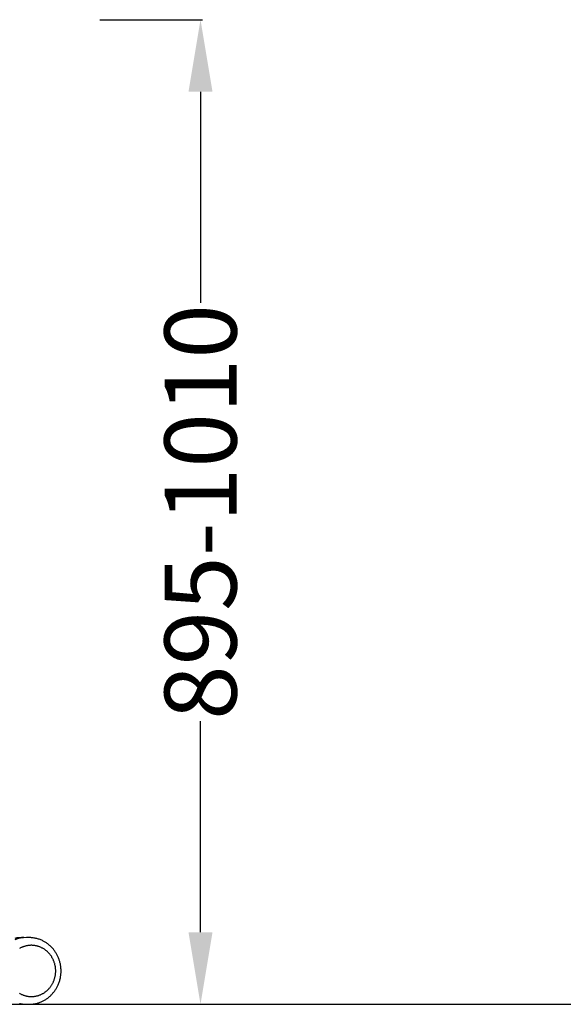
# Model space of a CAD drawing. Units: centimetres. Extents: x 2806 to 4110, y 882 to 1099.
# Drawn here: x 3729 to 3782, y 906 to 1002 of the extents above; entities that cross this region are included whole.
import ezdxf

# ---------------------------------------------------------------- set-up
doc = ezdxf.new("R2010")
doc.units = ezdxf.units.CM
doc.layers.add('NURUS DIMENSION', color=7, linetype='Continuous')
doc.layers.add('NURUS ELEVATION', color=7, linetype='Continuous')
doc.styles.add('ARIAL', font='arial.ttf')
doc.dimstyles.new('yeni', dxfattribs={"dimtxt": 7, "dimasz": 7, "dimexe": 0.18, "dimexo": 0.0625, "dimgap": 0.09, "dimtad": 0, "dimdec": 0, "dimlfac": 10, "dimzin": 0, "dimdsep": 46, "dimtxsty": 'ARIAL', "dimcen": 0.09, "dimadec": 0, "dimazin": 0, "dimtfac": 1, "dimtdec": 0, "dimtofl": 0, "dimtmove": 0, "dimatfit": 3, "dimfxl": 1, "dimtolj": 1, "dimtzin": 0, "dimarcsym": 0})

# ---------------------------------------------------------------- blocks, each defined once
blk = doc.blocks.new('*D59')
at = {"layer": 'DEFPOINTS', "color": 0}
for p in [(3736.687, 1001.897), (3736.687, 906.19), (3746.55, 906.19)]:
    blk.add_point(p, dxfattribs=at)
at = {"layer": 'NURUS DIMENSION', "color": 0, "lineweight": -2}
for p, q in [((3736.749, 1001.897), (3746.73, 1001.897)), ((3746.55, 994.897), (3746.55, 974.364)), ((3746.55, 913.19), (3746.55, 933.722)), ((3736.749, 906.19), (3746.73, 906.19))]:
    blk.add_line(p, q, dxfattribs=at)
at = {"layer": 'NURUS DIMENSION', "color": 0}
for points in [[(3745.383, 994.897), (3747.717, 994.897), (3746.55, 1001.897)], [(3745.383, 913.19), (3747.717, 913.19), (3746.55, 906.19)]]:
    blk.add_solid(points, dxfattribs=at)
at = {"layer": 'NURUS DIMENSION', "color": 0, "insert": (3746.55, 954.043), "char_height": 7, "attachment_point": 5, "rotation": 90, "style": 'ARIAL'}
blk.add_mtext('\\A1;895-1010', dxfattribs=at)
blk = doc.blocks.new('M Chair_FRONT')
at = {"layer": 'NURUS DIMENSION'}
blk.add_line((33.882, 0), (34.071, 0.006), dxfattribs=at)
blk.add_lwpolyline([(34.348, 0), (34.577, 0), (34.652, 0.001), (34.727, 0.004), (34.801, 0.009), (34.876, 0.015), (34.951, 0.024), (35.026, 0.034), (35.1, 0.046), (35.174, 0.06), (35.248, 0.076), (35.321, 0.094), (35.394, 0.113), (35.466, 0.134), (35.538, 0.158), (35.608, 0.182), (35.678, 0.209), (35.748, 0.237), (35.816, 0.267), (35.885, 0.299), (35.952, 0.332), (36.019, 0.367), (36.085, 0.404), (36.15, 0.443), (36.214, 0.483), (36.278, 0.524), (36.34, 0.567), (36.401, 0.612), (36.461, 0.658), (36.52, 0.705), (36.577, 0.754), (36.634, 0.804), (36.689, 0.855), (36.742, 0.908), (36.795, 0.962), (36.847, 1.017), (36.897, 1.074), (36.946, 1.132), (36.993, 1.191), (37.04, 1.251), (37.085, 1.313), (37.128, 1.375), (37.17, 1.439), (37.211, 1.503), (37.25, 1.568), (37.287, 1.634), (37.323, 1.701), (37.357, 1.769), (37.389, 1.837), (37.42, 1.906), (37.453, 1.985), (37.484, 2.065), (37.514, 2.145), (37.541, 2.227), (37.566, 2.309), (37.588, 2.393), (37.609, 2.476), (37.628, 2.561), (37.644, 2.645), (37.659, 2.73), (37.671, 2.816), (37.681, 2.901), (37.688, 2.987), (37.694, 3.073), (37.697, 3.158), (37.698, 3.244), (37.697, 3.32), (37.695, 3.396), (37.69, 3.472), (37.684, 3.548), (37.677, 3.623), (37.667, 3.699), (37.656, 3.775), (37.643, 3.85), (37.628, 3.925), (37.612, 4), (37.594, 4.074), (37.574, 4.148), (37.553, 4.221), (37.53, 4.293), (37.506, 4.365), (37.48, 4.436), (37.452, 4.507), (37.423, 4.577), (37.392, 4.646), (37.359, 4.714), (37.325, 4.782), (37.289, 4.849), (37.252, 4.916), (37.213, 4.981), (37.172, 5.045), (37.13, 5.109), (37.087, 5.171), (37.042, 5.233), (36.996, 5.293), (36.949, 5.352), (36.9, 5.41), (36.85, 5.467), (36.799, 5.522), (36.747, 5.576), (36.693, 5.629), (36.638, 5.68), (36.581, 5.731), (36.523, 5.78), (36.465, 5.827), (36.404, 5.873), (36.343, 5.918), (36.281, 5.961), (36.218, 6.003), (36.154, 6.043), (36.089, 6.081), (36.023, 6.118), (35.957, 6.153), (35.889, 6.187), (35.813, 6.222), (35.735, 6.256), (35.657, 6.287), (35.577, 6.317), (35.496, 6.344), (35.415, 6.368), (35.332, 6.391), (35.25, 6.411), (35.166, 6.429), (35.082, 6.444), (34.998, 6.458), (34.914, 6.468), (34.829, 6.477), (34.745, 6.483), (34.66, 6.486), (34.576, 6.488), (34.464, 6.487), (34.348, 6.488, 0.100687), (33.194, 6.252, 0.153501)], format="xyb", dxfattribs=at)
for points in [[(33.643, 0.086), (33.715, 0.069), (33.786, 0.054), (33.858, 0.041), (33.929, 0.03), (34, 0.021), (34.071, 0.013), (34.141, 0.007), (34.21, 0.003), (34.279, 0.001), (34.348, 0), (34.472, 0)], [(33.765, 0), (33.654, 0), (33.882, 0), (33.814, 0.001), (33.745, 0.003), (33.675, 0.007)], [(33.646, 1.075), (33.699, 1.045), (33.752, 1.016), (33.806, 0.988), (33.861, 0.962), (33.917, 0.938), (33.97, 0.916), (34.023, 0.895), (34.077, 0.876), (34.132, 0.858), (34.187, 0.842), (34.242, 0.827), (34.297, 0.813), (34.353, 0.801), (34.41, 0.79), (34.466, 0.78), (34.523, 0.772), (34.58, 0.766), (34.637, 0.761), (34.694, 0.757), (34.752, 0.755), (34.809, 0.754), (34.866, 0.755), (34.922, 0.757), (34.979, 0.76), (35.035, 0.765), (35.091, 0.772), (35.147, 0.78), (35.202, 0.789), (35.258, 0.799), (35.313, 0.811), (35.368, 0.824), (35.422, 0.839), (35.476, 0.855), (35.53, 0.872), (35.583, 0.891), (35.636, 0.911), (35.688, 0.932), (35.743, 0.956), (35.797, 0.981), (35.851, 1.008), (35.904, 1.037), (35.957, 1.066), (36.008, 1.097), (36.059, 1.129), (36.109, 1.163), (36.158, 1.198), (36.206, 1.234), (36.254, 1.271), (36.3, 1.309), (36.345, 1.349), (36.39, 1.389), (36.433, 1.431), (36.475, 1.474), (36.517, 1.518), (36.557, 1.564), (36.597, 1.61), (36.635, 1.658), (36.672, 1.706), (36.707, 1.755), (36.742, 1.806), (36.775, 1.857), (36.807, 1.908), (36.838, 1.961), (36.867, 2.014), (36.896, 2.068), (36.923, 2.123), (36.948, 2.178), (36.973, 2.234), (36.996, 2.291), (37.017, 2.348), (37.038, 2.405), (37.057, 2.463), (37.075, 2.521), (37.091, 2.58), (37.106, 2.639), (37.119, 2.699), (37.132, 2.759), (37.143, 2.819), (37.152, 2.879), (37.16, 2.939), (37.166, 3), (37.172, 3.061), (37.175, 3.122), (37.177, 3.183), (37.178, 3.244), (37.177, 3.304), (37.175, 3.364), (37.172, 3.424), (37.167, 3.484), (37.16, 3.544), (37.153, 3.604), (37.143, 3.663), (37.133, 3.722), (37.121, 3.781), (37.108, 3.84), (37.093, 3.899), (37.077, 3.957), (37.06, 4.014), (37.041, 4.071), (37.022, 4.128), (37, 4.185), (36.978, 4.24), (36.954, 4.296), (36.929, 4.35), (36.903, 4.404), (36.876, 4.458), (36.847, 4.511), (36.817, 4.563), (36.786, 4.614), (36.753, 4.665), (36.72, 4.714), (36.685, 4.763), (36.649, 4.812), (36.612, 4.859), (36.573, 4.905), (36.534, 4.95), (36.493, 4.995), (36.451, 5.038), (36.408, 5.081), (36.364, 5.123), (36.318, 5.163), (36.272, 5.202), (36.224, 5.24), (36.176, 5.277), (36.126, 5.313), (36.076, 5.347), (36.025, 5.38), (35.973, 5.412), (35.92, 5.443), (35.866, 5.472), (35.812, 5.499), (35.757, 5.525), (35.702, 5.55), (35.649, 5.572), (35.595, 5.592), (35.541, 5.612), (35.486, 5.629), (35.431, 5.646), (35.376, 5.661), (35.32, 5.675), (35.264, 5.687), (35.208, 5.698), (35.152, 5.707), (35.095, 5.715), (35.038, 5.722), (34.981, 5.727), (34.924, 5.731), (34.866, 5.733), (34.809, 5.734), (34.753, 5.733), (34.696, 5.731), (34.64, 5.727), (34.584, 5.722), (34.528, 5.716), (34.472, 5.708), (34.417, 5.699), (34.361, 5.688), (34.306, 5.676), (34.251, 5.663), (34.197, 5.649), (34.142, 5.633), (34.089, 5.615), (34.035, 5.597), (33.983, 5.577), (33.93, 5.556), (33.875, 5.532), (33.821, 5.506), (33.767, 5.479), (33.714, 5.451), (33.661, 5.421)]]:
    blk.add_lwpolyline(points, dxfattribs=at)
blk.add_arc((33.882, 3.551), 2.937, 86.30769, 103.54428, dxfattribs=at)

msp = doc.modelspace()

# ---------------------------------------------------------------- linework, layer by layer
msp.add_line((3218.294, 906.19), (4110.309, 906.19))

# ---------------------------------------------------------------- block references
at = {"layer": 'NURUS ELEVATION'}
msp.add_blockref('M Chair_FRONT', (3695.294, 906.19), dxfattribs=at)

# ---------------------------------------------------------------- dimensions: what is measured, and where the dimension line sits
at = {"layer": 'NURUS DIMENSION'}
dim = msp.add_linear_dim(base=(3746.55, 906.19), p1=(3736.687, 1001.897), p2=(3736.687, 906.19), angle=90, text='895-1010', dimstyle='yeni', dxfattribs=at)
dim.commit()
dim.dimension.update_dxf_attribs({"geometry": '*D59', "text_midpoint": (3746.55, 954.043)})

doc.saveas('drawing.dxf')
